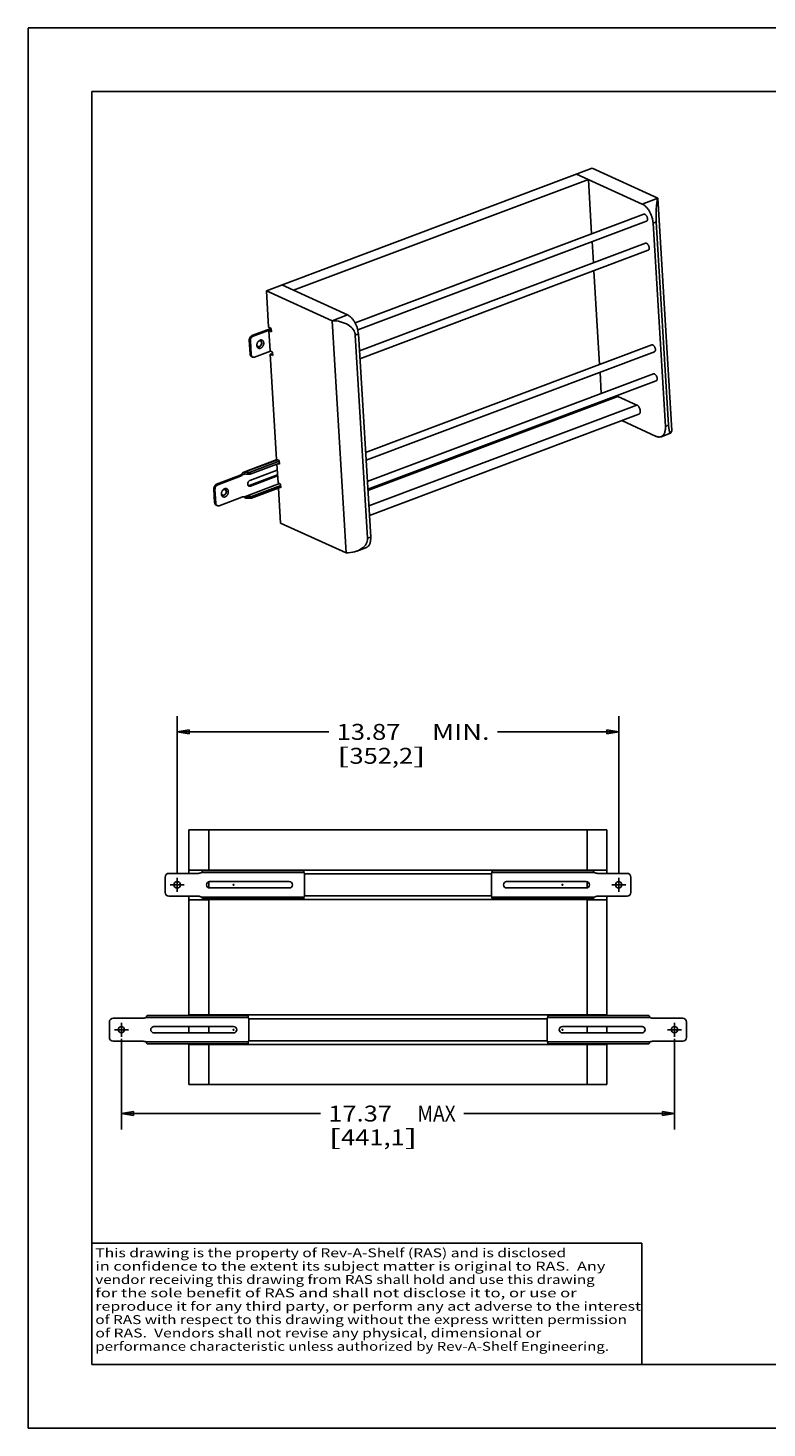
# Model space of a CAD drawing. Units: inches. Extents: x 0 to 17, y 0 to 11.
# Drawn here: x 0 to 5.8, y 0 to 11 of the extents above; entities that cross this region are included whole.
import ezdxf
from ezdxf.enums import TextEntityAlignment as Align

# ---------------------------------------------------------------- set-up
doc = ezdxf.new("R2010")
doc.units = ezdxf.units.IN
doc.header["$LTSCALE"] = 0.935
doc.header["$MEASUREMENT"] = 0
doc.linetypes.add('CENTER', pattern=[0.6, 0.375, -0.075, 0.075, -0.075])
doc.layers.get('0').update_dxf_attribs({"linetype": 'CONTINUOUS'})
doc.layers.add('02___PRT_ALL_AXES', color=7, linetype='CONTINUOUS')
doc.styles.get("Standard").update_dxf_attribs({"font": 'bluprnt.ttf'})
doc.dimstyles.new('DIMSTYLE_2', dxfattribs={"dimtxt": 0.125, "dimasz": 0.09375, "dimexe": 0.125, "dimexo": 0.03125, "dimgap": 0.0625, "dimtad": 0, "dimtih": 1, "dimtoh": 1, "dimlfac": 4, "dimzin": 4, "dimdsep": 46, "dimtxsty": 'Standard', "dimblk": 'CLOSED', "dimblk1": 'CLOSED', "dimblk2": 'CLOSED', "dimcen": 0.09, "dimadec": 3, "dimazin": 1, "dimtfac": 1, "dimtdec": 3, "dimtofl": 0, "dimtmove": 0, "dimatfit": 3, "dimldrblk": 'CLOSED', "dimfxl": 0, "dimtolj": 1, "dimtzin": 4, "dimarcsym": 0})

# ---------------------------------------------------------------- blocks, each defined once
blk = doc.blocks.new('_CLOSED')
at = {"color": 0, "linetype": 'ByBlock'}
for p, q in [((0, 0), (-1, 0.17)), ((-1, 0.17), (-1, -0.17)), ((-1, -0.17), (0, 0)), ((-1, 0), (0, 0))]:
    blk.add_line(p, q, dxfattribs=at)
blk = doc.blocks.new('*D2')
at = {"color": 7, "linetype": 'Continuous'}
for p, q in [((0.733, 3.059), (0.733, 2.346)), ((5.075, 3.058), (5.075, 2.346)), ((0.733, 2.471), (2.295, 2.471)), ((5.075, 2.471), (3.42, 2.471))]:
    blk.add_line(p, q, dxfattribs=at)
at = {"color": 7, "linetype": 'Continuous', "xscale": 0.09375, "yscale": 0.09375, "zscale": 0.09375, "rotation": 180}
blk.add_blockref('_CLOSED', (0.733, 2.471), dxfattribs=at)
at = {"color": 7, "linetype": 'Continuous', "xscale": 0.09375, "yscale": 0.09375, "zscale": 0.09375}
blk.add_blockref('_CLOSED', (5.075, 2.471), dxfattribs=at)
at = {"color": 7, "linetype": 'Continuous'}
for s, p, p2 in [('17.37', (2.357, 2.408), (2.857, 2.408)), ('MAX', (3.057, 2.408), (3.357, 2.408)), ('[', (2.357, 2.221), (2.457, 2.221)), ('441,1', (2.457, 2.221), (2.957, 2.221)), (']', (2.957, 2.221), (3.057, 2.221))]:
    blk.add_text(s, height=0.125, dxfattribs=at).set_placement(p, p2, align=Align.FIT)
blk = doc.blocks.new('*D8')
at = {"color": 7, "linetype": 'Continuous'}
for p, q in [((1.171, 4.354), (1.171, 5.594)), ((4.637, 4.354), (4.637, 5.594)), ((1.171, 5.469), (2.36, 5.469)), ((4.637, 5.469), (3.685, 5.469))]:
    blk.add_line(p, q, dxfattribs=at)
at = {"color": 7, "linetype": 'Continuous', "xscale": 0.09375, "yscale": 0.09375, "zscale": 0.09375, "rotation": 180}
blk.add_blockref('_CLOSED', (1.171, 5.469), dxfattribs=at)
at = {"color": 7, "linetype": 'Continuous', "xscale": 0.09375, "yscale": 0.09375, "zscale": 0.09375}
blk.add_blockref('_CLOSED', (4.637, 5.469), dxfattribs=at)
at = {"color": 7, "linetype": 'Continuous'}
for s, p, p2 in [('13.87', (2.423, 5.407), (2.923, 5.407)), (' MIN.', (3.123, 5.407), (3.623, 5.407)), ('[', (2.423, 5.219), (2.523, 5.219)), ('352,2', (2.523, 5.219), (3.023, 5.219)), (']', (3.023, 5.219), (3.123, 5.219))]:
    blk.add_text(s, height=0.125, dxfattribs=at).set_placement(p, p2, align=Align.FIT)

msp = doc.modelspace()

# ---------------------------------------------------------------- linework, layer by layer
at = {"color": 7, "linetype": 'Continuous'}
for p, q in [((0, 0), (0, 11)), ((0, 11), (17, 11)), ((0.5, 0.5), (0.5, 10.5)), ((0.5, 10.5), (16.5, 10.5)), ((4.4282, 9.8978), (1.8713, 8.9355)), ((4.3985, 9.8099), (2.0852, 8.9393)), ((4.8215, 9.6166), (4.3064, 9.8519)), ((4.4244, 9.3822), (4.3985, 9.8099)), ((4.9432, 9.6624), (4.4282, 9.8978)), ((5.0537, 7.8374), (4.9432, 9.6624)), ((5.0031, 7.87), (4.9064, 9.4668)), ((5.0274, 7.8792), (4.9308, 9.476)), ((4.4382, 9.1541), (4.4281, 9.3213)), ((4.4865, 8.3556), (4.4419, 9.0932)), ((1.8713, 8.9355), (1.8887, 8.6481)), ((2.3864, 8.7002), (1.8713, 8.9355)), ((2.5081, 8.746), (1.9931, 8.9814)), ((2.4968, 6.8752), (2.3864, 8.7002)), ((1.7581, 8.5828), (1.9081, 8.6393)), ((1.8887, 8.6481), (1.909, 8.6388)), ((1.9097, 8.628), (1.8904, 8.6207)), ((1.8904, 8.6207), (1.8999, 8.4633)), ((1.8904, 8.6207), (1.9107, 8.6115)), ((1.9107, 8.6115), (1.909, 8.6388)), ((2.6654, 6.9903), (2.5687, 8.5871)), ((2.6897, 6.9994), (2.5931, 8.5963)), ((1.7363, 8.5467), (1.743, 8.4372)), ((1.7965, 8.5116), (1.797, 8.5078)), ((1.797, 8.5078), (1.7981, 8.5044)), ((1.8094, 8.5387), (1.8063, 8.5362)), ((1.8275, 8.5397), (1.825, 8.5416)), ((1.7539, 8.4187), (1.7632, 8.4144)), ((1.8999, 8.4633), (1.9202, 8.4541)), ((1.9209, 8.4432), (1.9016, 8.436)), ((1.9016, 8.436), (1.9516, 7.6102)), ((1.9016, 8.436), (1.9219, 8.4267)), ((1.9219, 8.4267), (1.9202, 8.4541)), ((4.5003, 8.1275), (4.4902, 8.2948)), ((4.6192, 8.1067), (2.6672, 7.3721)), ((4.5042, 8.0634), (4.504, 8.0667)), ((4.7954, 7.9657), (2.6794, 7.1694)), ((4.6613, 7.9153), (4.9319, 7.7916)), ((4.969, 7.7887), (5.0435, 7.8167)), ((1.9554, 7.6084), (1.6932, 7.5097)), ((1.7427, 7.5094), (1.9722, 7.5958)), ((1.9516, 7.6102), (1.9718, 7.6009)), ((1.9718, 7.6009), (1.9735, 7.5735)), ((1.48, 7.4154), (1.659, 7.4828)), ((1.6799, 7.4965), (1.6892, 7.4922)), ((1.6977, 7.5094), (1.6985, 7.4957)), ((1.7357, 7.4044), (1.9589, 7.4883)), ((1.9537, 7.5748), (1.9627, 7.4254)), ((1.963, 7.5783), (1.9735, 7.5735)), ((1.4583, 7.3793), (1.4649, 7.2698)), ((1.5314, 7.3713), (1.5283, 7.3688)), ((1.5495, 7.3724), (1.547, 7.3742)), ((1.755, 7.3064), (1.9844, 7.3927)), ((1.9627, 7.4254), (1.983, 7.4161)), ((1.9652, 7.3855), (1.9818, 7.1106)), ((1.9798, 7.391), (1.9847, 7.3887)), ((1.983, 7.4161), (1.9847, 7.3887)), ((1.5185, 7.3442), (1.519, 7.3405)), ((1.519, 7.3405), (1.5201, 7.337)), ((1.7099, 7.3063), (1.7091, 7.32)), ((1.4758, 7.2513), (1.4852, 7.247)), ((1.9818, 7.1106), (2.4968, 6.8752)), ((2.5812, 6.8901), (2.6557, 6.9181)), ((1.2633, 4.6986), (1.2633, 4.358)), ((1.2633, 4.6986), (4.5446, 4.6986)), ((1.4196, 4.3792), (1.4196, 4.6986)), ((4.3883, 4.3792), (4.3883, 4.6986)), ((4.5446, 4.358), (4.5446, 4.6986)), ((1.0758, 4.208), (1.0758, 4.328)), ((1.3355, 4.358), (1.1058, 4.358)), ((1.2633, 4.3836), (1.4196, 4.3836)), ((1.3746, 4.3792), (2.1632, 4.3792)), ((4.3883, 4.3842), (1.4196, 4.3842)), ((1.4196, 4.2922), (1.4196, 4.2438)), ((1.4258, 4.293), (2.0508, 4.293)), ((3.6384, 4.3542), (2.1695, 4.3542)), ((2.1708, 4.1942), (2.1708, 4.3417)), ((3.6371, 4.3417), (3.6371, 4.1942)), ((4.4333, 4.3792), (3.6448, 4.3792)), ((3.7571, 4.293), (4.3821, 4.293)), ((4.3883, 4.3836), (4.5446, 4.3836)), ((4.3883, 4.2922), (4.3883, 4.2438)), ((4.7021, 4.358), (4.4724, 4.358)), ((4.7321, 4.328), (4.7321, 4.208)), ((2.0508, 4.243), (1.4258, 4.243)), ((3.6384, 4.1817), (2.1695, 4.1817)), ((4.3821, 4.243), (3.7571, 4.243)), ((1.1058, 4.178), (1.3355, 4.178)), ((1.2633, 3.2405), (1.2633, 4.178)), ((1.2633, 4.1511), (1.4196, 4.1511)), ((2.1632, 4.1567), (1.3746, 4.1567)), ((1.4196, 3.2405), (1.4196, 4.1567)), ((4.3883, 4.1517), (1.4196, 4.1517)), ((4.4333, 4.1567), (3.6448, 4.1567)), ((4.3883, 3.2405), (4.3883, 4.1567)), ((4.3883, 4.1511), (4.5446, 4.1511)), ((4.4724, 4.178), (4.7021, 4.178)), ((4.5446, 3.2405), (4.5446, 4.178)), ((0.898, 3.2192), (0.6683, 3.2192)), ((0.9371, 3.2405), (1.7257, 3.2405)), ((1.2633, 3.2461), (1.4196, 3.2461)), ((4.3883, 3.2455), (1.4196, 3.2455)), ((4.0759, 3.2155), (1.732, 3.2155)), ((1.7333, 3.0555), (1.7333, 3.203)), ((4.0746, 3.203), (4.0746, 3.0555)), ((4.8708, 3.2405), (4.0823, 3.2405)), ((4.3883, 3.2461), (4.5446, 3.2461)), ((5.1396, 3.2192), (4.9099, 3.2192)), ((0.6383, 3.0692), (0.6383, 3.1892)), ((0.9883, 3.1542), (1.6133, 3.1542)), ((1.6133, 3.1042), (0.9883, 3.1042)), ((1.2633, 3.1542), (1.2633, 3.1042)), ((1.4196, 3.1542), (1.4196, 3.1042)), ((4.1946, 3.1542), (4.8196, 3.1542)), ((4.8196, 3.1042), (4.1946, 3.1042)), ((4.3883, 3.1542), (4.3883, 3.1042)), ((4.5446, 3.1542), (4.5446, 3.1042)), ((5.1696, 3.1892), (5.1696, 3.0692)), ((0.6683, 3.0392), (0.898, 3.0392)), ((1.7257, 3.018), (0.9371, 3.018)), ((1.2633, 2.6986), (1.2633, 3.018)), ((1.2633, 3.0136), (1.4196, 3.0136)), ((1.4196, 3.018), (1.4196, 2.6986)), ((4.3883, 3.013), (1.4196, 3.013)), ((4.0759, 3.043), (1.732, 3.043)), ((4.8708, 3.018), (4.0823, 3.018)), ((4.3883, 3.018), (4.3883, 2.6986)), ((4.3883, 3.0136), (4.5446, 3.0136)), ((4.5446, 3.018), (4.5446, 2.6986)), ((4.9099, 3.0392), (5.1396, 3.0392)), ((1.2633, 2.6986), (4.5446, 2.6986)), ((4.8179, 1.4519), (0.5, 1.4519)), ((4.8179, 1.4519), (4.8179, 0.5)), ((16.5, 0.5), (0.5, 0.5)), ((0, 0), (17, 0))]:
    msp.add_line(p, q, dxfattribs=at)
at = {"color": 9, "linetype": 'Continuous'}
for p, q in [((4.8215, 9.6166), (4.9432, 9.6624)), ((4.9064, 9.4668), (4.9308, 9.476)), ((2.3864, 8.7002), (2.5081, 8.746)), ((1.7674, 8.5785), (1.7581, 8.5828)), ((2.5687, 8.5871), (2.5931, 8.5963)), ((1.7457, 8.5424), (1.7363, 8.5467)), ((1.817, 8.4964), (1.815, 8.4973)), ((1.7523, 8.4329), (1.743, 8.4372)), ((4.6308, 8.1058), (2.6675, 7.3669)), ((4.7795, 8.0378), (2.6748, 7.2457)), ((5.0031, 7.87), (5.0274, 7.8792)), ((1.6977, 7.5094), (1.9579, 7.6073)), ((1.6683, 7.4785), (1.659, 7.4828)), ((1.7273, 7.4943), (1.7264, 7.508)), ((1.7436, 7.4957), (1.7427, 7.5094)), ((1.4677, 7.375), (1.4583, 7.3793)), ((1.4894, 7.4112), (1.48, 7.4154)), ((1.7451, 7.4001), (1.7357, 7.4044)), ((1.4743, 7.2655), (1.4649, 7.2698)), ((1.539, 7.329), (1.537, 7.3299)), ((1.7379, 7.3186), (1.7387, 7.3049)), ((1.7542, 7.3201), (1.755, 7.3064)), ((2.6654, 6.9903), (2.6897, 6.9994)), ((1.3627, 4.3642), (2.1666, 4.3642)), ((4.4452, 4.3642), (3.6413, 4.3642)), ((1.3627, 4.1717), (2.1666, 4.1717)), ((4.4452, 4.1717), (3.6413, 4.1717)), ((0.9252, 3.2255), (1.7291, 3.2255)), ((4.8827, 3.2255), (4.0788, 3.2255)), ((0.9252, 3.033), (1.7291, 3.033)), ((4.8827, 3.033), (4.0788, 3.033))]:
    msp.add_line(p, q, dxfattribs=at)
at = {"color": 3, "linetype": 'Continuous'}
for p, q in [((1.7674, 8.5785), (1.9094, 8.632)), ((1.7457, 8.5424), (1.7523, 8.4329)), ((1.9034, 8.4617), (1.7774, 8.4143)), ((1.6892, 7.4922), (1.6985, 7.4957)), ((1.9566, 7.5263), (1.7423, 7.4457)), ((1.7436, 7.4957), (1.973, 7.5821)), ((1.7451, 7.4001), (1.9594, 7.4807)), ((1.4677, 7.375), (1.4743, 7.2655)), ((1.4894, 7.4112), (1.6683, 7.4785)), ((1.6999, 7.3166), (1.9746, 7.42)), ((1.7542, 7.3201), (1.9836, 7.4064)), ((1.6783, 7.3143), (1.4993, 7.2469))]:
    msp.add_line(p, q, dxfattribs=at)
at = {"color": 7, "linetype": 'Continuous'}
for centre in [(1.1708, 4.268), (4.6371, 4.268), (0.7333, 3.1292), (5.0746, 3.1292)]:
    msp.add_circle(centre, 0.0246, dxfattribs=at)
for centre, radius, start, end in [((1.825, 8.5132), 0.0285, 176.28517, 179.1804), ((1.8233, 8.5132), 0.0269, 179.18326, 183.419), ((1.8089, 8.5093), 0.0131, 249.72948, 254.9375), ((1.8109, 8.5084), 0.0131, 240.06063, 245.43252), ((1.809, 8.5096), 0.0134, 254.94258, 260.68029), ((1.8108, 8.5125), 0.0173, 279.55836, 285.71342), ((1.808, 8.516), 0.02, 290.63757, 294.85409), ((1.8105, 8.5138), 0.0186, 285.66252, 290.66209), ((1.8072, 8.5178), 0.0219, 294.83728, 300.65649), ((1.8205, 8.5294), 0.0131, 65.4375, 69.78029), ((1.5425, 7.362), 0.0131, 65.4375, 69.78029), ((1.5469, 7.3458), 0.0285, 176.28517, 179.1804), ((1.5453, 7.3459), 0.0269, 179.18326, 183.419), ((1.5309, 7.3419), 0.0131, 249.72948, 254.9375), ((1.5329, 7.341), 0.0131, 240.06063, 245.43252), ((1.5309, 7.3422), 0.0134, 254.94258, 260.68029), ((1.5328, 7.3451), 0.0173, 279.55836, 285.71342), ((1.53, 7.3486), 0.02, 290.63757, 294.85409), ((1.5324, 7.3464), 0.0186, 285.66252, 290.66209), ((1.5292, 7.3504), 0.0219, 294.83728, 300.65649), ((1.1058, 4.328), 0.03, 90, 180), ((1.3355, 4.4205), 0.0625, 270, 295.84193), ((1.4258, 4.268), 0.025, 90, 270), ((2.0508, 4.268), 0.025, 270, 90), ((2.1083, 4.3417), 0.0625, 0, 21.1002), ((3.6996, 4.3417), 0.0625, 158.8998, 180), ((3.7571, 4.268), 0.025, 90, 270), ((4.3821, 4.268), 0.025, 270, 90), ((4.4724, 4.4205), 0.0625, 244.15807, 270), ((4.7021, 4.328), 0.03, 0, 90), ((1.1058, 4.208), 0.03, 180, 270), ((2.1083, 4.1942), 0.0625, 338.8998, 360), ((3.6996, 4.1942), 0.0625, 180, 201.1002), ((4.7021, 4.208), 0.03, 270, 360), ((1.3355, 4.1155), 0.0625, 64.15807, 90), ((4.4724, 4.1155), 0.0625, 90, 115.84193), ((0.6683, 3.1892), 0.03, 90, 180), ((0.898, 3.2817), 0.0625, 270, 295.84193), ((1.6708, 3.203), 0.0625, 0, 21.1002), ((4.1371, 3.203), 0.0625, 158.8998, 180), ((4.9099, 3.2817), 0.0625, 244.15807, 270), ((5.1396, 3.1892), 0.03, 0, 90), ((0.9883, 3.1292), 0.025, 90, 270), ((1.6133, 3.1292), 0.025, 270, 90), ((4.1946, 3.1292), 0.025, 90, 270), ((4.8196, 3.1292), 0.025, 270, 90), ((0.6683, 3.0692), 0.03, 180, 270), ((0.898, 2.9767), 0.0625, 64.15807, 90), ((1.6708, 3.0555), 0.0625, 338.8998, 360), ((4.1371, 3.0555), 0.0625, 180, 201.1002), ((4.9099, 2.9767), 0.0625, 90, 115.84193), ((5.1396, 3.0692), 0.03, 270, 360)]:
    msp.add_arc(centre, radius, start, end, dxfattribs=at)
at = {"color": 3, "linetype": 'Continuous'}
for centre in [(1.835, 8.514), (1.557, 7.3466)]:
    msp.add_arc(centre, 0.0362, 126.15409, 127.12198, dxfattribs=at)
at = {"color": 7, "linetype": 'Continuous'}
for centre, major_axis, ratio, start_param, end_param in [((4.9501, 9.5483), (0.0046, 0.1351), 0.1482945, 0.5701673, 2.1409636), ((2.3933, 8.5861), (0.1755, -0.006), 0.6489026, 0.0616241, 1.6324205), ((5.0468, 7.9515), (0.0046, 0.1351), 0.1482945, -4.1422217, -2.5714254), ((2.4899, 6.9893), (0.1755, -0.006), 0.6489026, 4.7740131, 6.3448095)]:
    msp.add_ellipse(centre, major_axis=major_axis, ratio=ratio, start_param=start_param, end_param=end_param, dxfattribs=at)
for points, knots in [([(4.9064, 9.4668), (4.9059, 9.4745), (4.904, 9.4902), (4.8982, 9.5135), (4.8899, 9.5363), (4.8792, 9.5579), (4.8686, 9.5744), (4.8593, 9.5863), (4.8521, 9.5942), (4.8446, 9.6013), (4.8371, 9.6074), (4.8294, 9.6126), (4.8241, 9.6154), (4.8215, 9.6166)], [0, 0, 0, 0, 0.1290474, 0.2637064, 0.4005066, 0.5358154, 0.6661127, 0.7284161, 0.7883461, 0.8456231, 0.9000635, 0.951548, 1, 1, 1, 1]), ([(2.5081, 8.746), (2.5108, 8.7448), (2.5161, 8.742), (2.5237, 8.7369), (2.5313, 8.7307), (2.5387, 8.7236), (2.5459, 8.7157), (2.5553, 8.7038), (2.5659, 8.6873), (2.5765, 8.6657), (2.5849, 8.6429), (2.5906, 8.6196), (2.5926, 8.604), (2.5931, 8.5963)], [0, 0, 0, 0, 0.048452, 0.0999365, 0.1543769, 0.2116539, 0.2715839, 0.3338873, 0.4641846, 0.5994934, 0.7362936, 0.8709526, 1, 1, 1, 1]), ([(1.7581, 8.5828), (1.7548, 8.5816), (1.7502, 8.5786), (1.7452, 8.5734), (1.7419, 8.5686), (1.7392, 8.5634), (1.7374, 8.5579), (1.7363, 8.5523), (1.7362, 8.5485), (1.7363, 8.5467)], [0, 0, 0, 0, 0.2317264, 0.3571879, 0.4866879, 0.61803, 0.7488245, 0.876876, 1, 1, 1, 1]), ([(1.7981, 8.5044), (1.7985, 8.5036), (1.7992, 8.5021), (1.8007, 8.5), (1.8024, 8.4983), (1.8037, 8.4974), (1.8044, 8.497)], [0, 0, 0, 0, 0.2628698, 0.5156473, 0.7604414, 1, 1, 1, 1]), ([(1.8054, 8.4964), (1.8061, 8.4962), (1.8074, 8.4957), (1.8094, 8.4953), (1.8115, 8.4952), (1.813, 8.4953), (1.8137, 8.4955)], [0, 0, 0, 0, 0.2433246, 0.4893945, 0.7408677, 1, 1, 1, 1]), ([(1.8068, 8.4963), (1.8075, 8.4962), (1.8088, 8.4961), (1.8116, 8.4963), (1.8137, 8.4968), (1.815, 8.4973)], [0, 0, 0, 0, 0.2394482, 0.4852896, 1, 1, 1, 1]), ([(1.8143, 8.5413), (1.8139, 8.5412), (1.8122, 8.5404), (1.8106, 8.5395), (1.8094, 8.5387)], [0, 0, 0, 0, 0.2421705, 1, 1, 1, 1]), ([(1.825, 8.5416), (1.8242, 8.5419), (1.8225, 8.5424), (1.8198, 8.5425), (1.817, 8.5422), (1.8152, 8.5417), (1.8143, 8.5413)], [0, 0, 0, 0, 0.2381992, 0.4822265, 0.7356112, 1, 1, 1, 1]), ([(1.817, 8.4964), (1.8197, 8.4974), (1.8235, 8.4998), (1.8276, 8.5041), (1.8303, 8.508), (1.8325, 8.5123), (1.8345, 8.5183), (1.8351, 8.523), (1.8349, 8.5261)], [0, 0, 0, 0, 0.2319033, 0.3574606, 0.4870595, 0.6185019, 0.7493963, 1, 1, 1, 1]), ([(1.8184, 8.4989), (1.8201, 8.4999), (1.8233, 8.5024), (1.8273, 8.5071), (1.8304, 8.5127), (1.8324, 8.5188), (1.8331, 8.5249), (1.8327, 8.5298), (1.8316, 8.5334), (1.8306, 8.5358), (1.8292, 8.5379), (1.8281, 8.5392), (1.8275, 8.5397)], [0, 0, 0, 0, 0.1244761, 0.2563334, 0.3921042, 0.5275119, 0.6583646, 0.7813234, 0.8393616, 0.8949985, 0.9484209, 1, 1, 1, 1]), ([(1.8349, 8.5261), (1.8348, 8.5278), (1.8342, 8.531), (1.8327, 8.5348), (1.831, 8.5373), (1.8295, 8.5389), (1.8278, 8.5403), (1.8266, 8.541), (1.8259, 8.5412)], [0, 0, 0, 0, 0.2757621, 0.5317999, 0.6532115, 0.7710056, 0.886188, 1, 1, 1, 1]), ([(1.743, 8.4372), (1.743, 8.4361), (1.7433, 8.434), (1.7441, 8.4301), (1.7456, 8.4265), (1.7477, 8.4234), (1.7495, 8.4215), (1.7516, 8.4199), (1.7531, 8.419), (1.7539, 8.4187)], [0, 0, 0, 0, 0.1403229, 0.2760606, 0.5319927, 0.6533538, 0.7710988, 0.8862339, 1, 1, 1, 1]), ([(4.969, 7.7887), (4.9705, 7.7892), (4.9733, 7.7905), (4.9787, 7.7937), (4.9849, 7.7991), (4.9912, 7.8074), (4.9962, 7.8173), (5, 7.8288), (5.0024, 7.8416), (5.0035, 7.8555), (5.0034, 7.8651), (5.0031, 7.87)], [0, 0, 0, 0, 0.0489991, 0.0984807, 0.2005355, 0.3094632, 0.4274135, 0.5555178, 0.6940281, 0.8425806, 1, 1, 1, 1]), ([(4.9319, 7.7916), (4.9351, 7.7902), (4.9414, 7.7878), (4.9511, 7.786), (4.9604, 7.7862), (4.9663, 7.7876), (4.969, 7.7887)], [0, 0, 0, 0, 0.2743356, 0.5290049, 0.7685554, 1, 1, 1, 1]), ([(1.659, 7.4828), (1.6628, 7.4842), (1.6703, 7.4881), (1.6768, 7.4935), (1.6799, 7.4965)], [0, 0, 0, 0, 0.4836371, 1, 1, 1, 1]), ([(1.6799, 7.4965), (1.6804, 7.4978), (1.6816, 7.5003), (1.6839, 7.5038), (1.6864, 7.5064), (1.6888, 7.5079), (1.69, 7.5085), (1.6907, 7.5088)], [0, 0, 0, 0, 0.2483414, 0.5005068, 0.7508894, 0.875403, 1, 1, 1, 1]), ([(1.6907, 7.5088), (1.6912, 7.509), (1.6923, 7.5093), (1.694, 7.5096), (1.6958, 7.5096), (1.697, 7.5095), (1.6977, 7.5094)], [0, 0, 0, 0, 0.2412512, 0.4869287, 0.7390743, 1, 1, 1, 1]), ([(1.6977, 7.5094), (1.7026, 7.5096), (1.7099, 7.5096), (1.7195, 7.5089), (1.7242, 7.5083), (1.7264, 7.508)], [0, 0, 0, 0, 0.5133689, 0.7615186, 1, 1, 1, 1]), ([(1.7427, 7.5094), (1.7421, 7.5092), (1.7409, 7.5088), (1.7383, 7.5081), (1.7348, 7.5076), (1.7306, 7.5075), (1.7278, 7.5077), (1.7264, 7.508)], [0, 0, 0, 0, 0.1135501, 0.2346936, 0.491201, 0.7522934, 1, 1, 1, 1]), ([(1.48, 7.4154), (1.4768, 7.4142), (1.4722, 7.4113), (1.4672, 7.406), (1.4639, 7.4013), (1.4612, 7.396), (1.4593, 7.3905), (1.4583, 7.3849), (1.4582, 7.3811), (1.4583, 7.3793)], [0, 0, 0, 0, 0.2317264, 0.3571879, 0.4866879, 0.61803, 0.7488245, 0.876876, 1, 1, 1, 1]), ([(1.5363, 7.3739), (1.5359, 7.3738), (1.5342, 7.3731), (1.5325, 7.3721), (1.5314, 7.3713)], [0, 0, 0, 0, 0.2421705, 1, 1, 1, 1]), ([(1.547, 7.3742), (1.5462, 7.3745), (1.5445, 7.375), (1.5418, 7.3751), (1.539, 7.3748), (1.5372, 7.3743), (1.5363, 7.3739)], [0, 0, 0, 0, 0.2381992, 0.4822265, 0.7356112, 1, 1, 1, 1]), ([(1.5403, 7.3315), (1.542, 7.3325), (1.5452, 7.335), (1.5492, 7.3398), (1.5523, 7.3453), (1.5543, 7.3514), (1.5551, 7.3575), (1.5547, 7.3624), (1.5536, 7.366), (1.5525, 7.3684), (1.5512, 7.3706), (1.5501, 7.3718), (1.5495, 7.3724)], [0, 0, 0, 0, 0.1244761, 0.2563334, 0.3921042, 0.5275119, 0.6583646, 0.7813234, 0.8393616, 0.8949985, 0.9484209, 1, 1, 1, 1]), ([(1.5568, 7.3587), (1.5567, 7.3604), (1.5562, 7.3637), (1.5547, 7.3674), (1.5529, 7.3699), (1.5515, 7.3716), (1.5498, 7.3729), (1.5485, 7.3736), (1.5479, 7.3739)], [0, 0, 0, 0, 0.2757621, 0.5317999, 0.6532115, 0.7710056, 0.886188, 1, 1, 1, 1]), ([(1.7291, 7.4032), (1.7302, 7.4032), (1.7325, 7.4033), (1.7347, 7.4039), (1.7357, 7.4044)], [0, 0, 0, 0, 0.487473, 1, 1, 1, 1]), ([(1.4649, 7.2698), (1.465, 7.2687), (1.4652, 7.2667), (1.4661, 7.2628), (1.4676, 7.2591), (1.4697, 7.2561), (1.4715, 7.2541), (1.4736, 7.2525), (1.4751, 7.2516), (1.4759, 7.2513)], [0, 0, 0, 0, 0.1403229, 0.2760606, 0.5319927, 0.6533538, 0.7710988, 0.8862339, 1, 1, 1, 1]), ([(1.5201, 7.337), (1.5204, 7.3362), (1.5212, 7.3347), (1.5226, 7.3327), (1.5243, 7.3309), (1.5257, 7.33), (1.5263, 7.3296)], [0, 0, 0, 0, 0.2628698, 0.5156473, 0.7604414, 1, 1, 1, 1]), ([(1.5274, 7.3291), (1.528, 7.3288), (1.5293, 7.3283), (1.5314, 7.3279), (1.5335, 7.3278), (1.5349, 7.328), (1.5357, 7.3281)], [0, 0, 0, 0, 0.2433246, 0.4893945, 0.7408677, 1, 1, 1, 1]), ([(1.5288, 7.329), (1.5294, 7.3289), (1.5308, 7.3287), (1.5336, 7.3289), (1.5357, 7.3294), (1.537, 7.3299)], [0, 0, 0, 0, 0.2394482, 0.4852896, 1, 1, 1, 1]), ([(1.539, 7.329), (1.5417, 7.33), (1.5455, 7.3324), (1.5496, 7.3368), (1.5523, 7.3406), (1.5545, 7.3449), (1.5565, 7.3509), (1.557, 7.3556), (1.5568, 7.3587)], [0, 0, 0, 0, 0.2319033, 0.3574606, 0.4870595, 0.6185019, 0.7493963, 1, 1, 1, 1]), ([(1.7099, 7.3063), (1.7083, 7.3066), (1.705, 7.3078), (1.7006, 7.3105), (1.6968, 7.3137), (1.6946, 7.316), (1.6936, 7.3171)], [0, 0, 0, 0, 0.2557376, 0.5169813, 0.769781, 1, 1, 1, 1]), ([(1.7387, 7.3049), (1.7365, 7.3053), (1.7318, 7.3059), (1.7222, 7.3066), (1.7149, 7.3066), (1.7099, 7.3063)], [0, 0, 0, 0, 0.2384814, 0.4866311, 1, 1, 1, 1]), ([(1.7387, 7.3049), (1.7401, 7.3047), (1.7429, 7.3045), (1.7471, 7.3046), (1.7506, 7.3051), (1.7532, 7.3058), (1.7544, 7.3062), (1.755, 7.3064)], [0, 0, 0, 0, 0.2477066, 0.508799, 0.7653064, 0.8864499, 1, 1, 1, 1]), ([(2.6897, 6.9994), (2.69, 6.9945), (2.6902, 6.9849), (2.6891, 6.971), (2.6866, 6.9582), (2.6829, 6.9468), (2.6778, 6.9368), (2.6716, 6.9285), (2.6654, 6.9231), (2.66, 6.9199), (2.6572, 6.9187), (2.6557, 6.9181)], [0, 0, 0, 0, 0.1574194, 0.3059719, 0.4444822, 0.5725865, 0.6905368, 0.7994645, 0.9015193, 0.9510009, 1, 1, 1, 1]), ([(1.3746, 4.3792), (1.3744, 4.3792), (1.3739, 4.3792), (1.3732, 4.3789), (1.3725, 4.3784), (1.3718, 4.3778), (1.371, 4.377), (1.3703, 4.3761), (1.3696, 4.3751), (1.3686, 4.3737), (1.3673, 4.3717), (1.3658, 4.3692), (1.3643, 4.3667), (1.3633, 4.3651), (1.3627, 4.3642)], [0, 0, 0, 0, 0.0356266, 0.0741623, 0.1171461, 0.1652793, 0.2186985, 0.277121, 0.3400347, 0.4068032, 0.5491507, 0.6987597, 0.8503976, 1, 1, 1, 1]), ([(2.1632, 4.3792), (2.1633, 4.3792), (2.1634, 4.3792), (2.1637, 4.379), (2.1639, 4.3786), (2.1642, 4.3781), (2.1644, 4.3775), (2.1646, 4.3768), (2.1648, 4.3759), (2.1651, 4.3746), (2.1655, 4.3726), (2.1659, 4.37), (2.1663, 4.3672), (2.1665, 4.3652), (2.1666, 4.3642)], [0, 0, 0, 0, 0.0163024, 0.0365471, 0.0630647, 0.0968769, 0.1383866, 0.1875328, 0.2440768, 0.3077183, 0.4545108, 0.6229348, 0.8071291, 1, 1, 1, 1]), ([(3.6413, 4.3642), (3.6414, 4.3652), (3.6416, 4.3672), (3.642, 4.37), (3.6424, 4.3726), (3.6428, 4.3746), (3.6431, 4.3759), (3.6433, 4.3768), (3.6435, 4.3775), (3.6438, 4.3781), (3.644, 4.3786), (3.6442, 4.379), (3.6445, 4.3792), (3.6447, 4.3792), (3.6448, 4.3792)], [0, 0, 0, 0, 0.1928709, 0.3770652, 0.5454892, 0.6922817, 0.7559232, 0.8124672, 0.8616134, 0.9031231, 0.9369353, 0.9634529, 0.9836976, 1, 1, 1, 1]), ([(4.4452, 4.3642), (4.4447, 4.3651), (4.4436, 4.3667), (4.4421, 4.3692), (4.4406, 4.3717), (4.4393, 4.3737), (4.4383, 4.3751), (4.4376, 4.3761), (4.4369, 4.377), (4.4362, 4.3778), (4.4355, 4.3784), (4.4348, 4.3789), (4.434, 4.3792), (4.4336, 4.3792), (4.4333, 4.3792)], [0, 0, 0, 0, 0.1496024, 0.3012403, 0.4508493, 0.5931968, 0.6599653, 0.722879, 0.7813015, 0.8347207, 0.8828539, 0.9258377, 0.9643734, 1, 1, 1, 1]), ([(1.3627, 4.1717), (1.3633, 4.1709), (1.3643, 4.1693), (1.3658, 4.1668), (1.3673, 4.1643), (1.3686, 4.1623), (1.3696, 4.1608), (1.3703, 4.1599), (1.371, 4.159), (1.3718, 4.1582), (1.3725, 4.1576), (1.3732, 4.1571), (1.3739, 4.1568), (1.3744, 4.1567), (1.3746, 4.1567)], [0, 0, 0, 0, 0.1496024, 0.3012403, 0.4508493, 0.5931968, 0.6599653, 0.722879, 0.7813015, 0.8347207, 0.8828539, 0.9258377, 0.9643734, 1, 1, 1, 1]), ([(2.1666, 4.1717), (2.1665, 4.1707), (2.1663, 4.1688), (2.1659, 4.166), (2.1655, 4.1634), (2.1651, 4.1614), (2.1648, 4.1601), (2.1646, 4.1592), (2.1644, 4.1585), (2.1642, 4.1579), (2.1639, 4.1574), (2.1637, 4.157), (2.1634, 4.1568), (2.1633, 4.1567), (2.1632, 4.1567)], [0, 0, 0, 0, 0.1928709, 0.3770652, 0.5454892, 0.6922817, 0.7559232, 0.8124672, 0.8616134, 0.9031231, 0.9369353, 0.9634529, 0.9836976, 1, 1, 1, 1]), ([(3.6448, 4.1567), (3.6447, 4.1567), (3.6445, 4.1568), (3.6442, 4.157), (3.644, 4.1574), (3.6438, 4.1579), (3.6435, 4.1585), (3.6433, 4.1592), (3.6431, 4.1601), (3.6428, 4.1614), (3.6424, 4.1634), (3.642, 4.166), (3.6416, 4.1688), (3.6414, 4.1707), (3.6413, 4.1717)], [0, 0, 0, 0, 0.0163024, 0.0365471, 0.0630647, 0.0968769, 0.1383866, 0.1875328, 0.2440768, 0.3077183, 0.4545108, 0.6229348, 0.8071291, 1, 1, 1, 1]), ([(4.4333, 4.1567), (4.4336, 4.1567), (4.434, 4.1568), (4.4348, 4.1571), (4.4355, 4.1576), (4.4362, 4.1582), (4.4369, 4.159), (4.4376, 4.1599), (4.4383, 4.1608), (4.4393, 4.1623), (4.4406, 4.1643), (4.4421, 4.1668), (4.4436, 4.1693), (4.4447, 4.1709), (4.4452, 4.1717)], [0, 0, 0, 0, 0.0356266, 0.0741623, 0.1171461, 0.1652793, 0.2186985, 0.277121, 0.3400347, 0.4068032, 0.5491507, 0.6987597, 0.8503976, 1, 1, 1, 1]), ([(0.9371, 3.2405), (0.9369, 3.2405), (0.9364, 3.2404), (0.9357, 3.2401), (0.935, 3.2396), (0.9343, 3.239), (0.9335, 3.2383), (0.9328, 3.2374), (0.9321, 3.2364), (0.9311, 3.2349), (0.9298, 3.233), (0.9283, 3.2305), (0.9268, 3.228), (0.9258, 3.2263), (0.9252, 3.2255)], [0, 0, 0, 0, 0.0356266, 0.0741623, 0.1171461, 0.1652793, 0.2186985, 0.277121, 0.3400347, 0.4068032, 0.5491507, 0.6987597, 0.8503976, 1, 1, 1, 1]), ([(1.7257, 3.2405), (1.7258, 3.2405), (1.7259, 3.2404), (1.7262, 3.2402), (1.7264, 3.2399), (1.7267, 3.2394), (1.7269, 3.2388), (1.7271, 3.238), (1.7273, 3.2372), (1.7276, 3.2358), (1.728, 3.2339), (1.7284, 3.2313), (1.7288, 3.2285), (1.729, 3.2265), (1.7291, 3.2255)], [0, 0, 0, 0, 0.0163024, 0.0365471, 0.0630647, 0.0968769, 0.1383866, 0.1875328, 0.2440768, 0.3077183, 0.4545108, 0.6229348, 0.8071291, 1, 1, 1, 1]), ([(4.0788, 3.2255), (4.0789, 3.2265), (4.0791, 3.2285), (4.0795, 3.2313), (4.0799, 3.2339), (4.0803, 3.2358), (4.0806, 3.2372), (4.0808, 3.238), (4.081, 3.2388), (4.0813, 3.2394), (4.0815, 3.2399), (4.0817, 3.2402), (4.082, 3.2404), (4.0822, 3.2405), (4.0823, 3.2405)], [0, 0, 0, 0, 0.1928709, 0.3770652, 0.5454892, 0.6922817, 0.7559232, 0.8124672, 0.8616134, 0.9031231, 0.9369353, 0.9634529, 0.9836976, 1, 1, 1, 1]), ([(4.8827, 3.2255), (4.8822, 3.2263), (4.8811, 3.228), (4.8796, 3.2305), (4.8781, 3.233), (4.8768, 3.2349), (4.8758, 3.2364), (4.8751, 3.2374), (4.8744, 3.2383), (4.8737, 3.239), (4.873, 3.2396), (4.8723, 3.2401), (4.8715, 3.2404), (4.8711, 3.2405), (4.8708, 3.2405)], [0, 0, 0, 0, 0.1496024, 0.3012403, 0.4508493, 0.5931968, 0.6599653, 0.722879, 0.7813015, 0.8347207, 0.8828539, 0.9258377, 0.9643734, 1, 1, 1, 1]), ([(0.9252, 3.033), (0.9258, 3.0322), (0.9268, 3.0305), (0.9283, 3.028), (0.9298, 3.0255), (0.9311, 3.0236), (0.9321, 3.0221), (0.9328, 3.0211), (0.9335, 3.0202), (0.9343, 3.0195), (0.935, 3.0188), (0.9357, 3.0184), (0.9364, 3.0181), (0.9369, 3.018), (0.9371, 3.018)], [0, 0, 0, 0, 0.1496024, 0.3012403, 0.4508493, 0.5931968, 0.6599653, 0.722879, 0.7813015, 0.8347207, 0.8828539, 0.9258377, 0.9643734, 1, 1, 1, 1]), ([(1.7291, 3.033), (1.729, 3.032), (1.7288, 3.03), (1.7284, 3.0272), (1.728, 3.0246), (1.7276, 3.0227), (1.7273, 3.0213), (1.7271, 3.0205), (1.7269, 3.0197), (1.7267, 3.0191), (1.7264, 3.0186), (1.7262, 3.0183), (1.7259, 3.0181), (1.7258, 3.018), (1.7257, 3.018)], [0, 0, 0, 0, 0.1928709, 0.3770652, 0.5454892, 0.6922817, 0.7559232, 0.8124672, 0.8616134, 0.9031231, 0.9369353, 0.9634529, 0.9836976, 1, 1, 1, 1]), ([(4.0823, 3.018), (4.0822, 3.018), (4.082, 3.0181), (4.0817, 3.0183), (4.0815, 3.0186), (4.0813, 3.0191), (4.081, 3.0197), (4.0808, 3.0205), (4.0806, 3.0213), (4.0803, 3.0227), (4.0799, 3.0246), (4.0795, 3.0272), (4.0791, 3.03), (4.0789, 3.032), (4.0788, 3.033)], [0, 0, 0, 0, 0.0163024, 0.0365471, 0.0630647, 0.0968769, 0.1383866, 0.1875328, 0.2440768, 0.3077183, 0.4545108, 0.6229348, 0.8071291, 1, 1, 1, 1]), ([(4.8708, 3.018), (4.8711, 3.018), (4.8715, 3.0181), (4.8723, 3.0184), (4.873, 3.0188), (4.8737, 3.0195), (4.8744, 3.0202), (4.8751, 3.0211), (4.8758, 3.0221), (4.8768, 3.0236), (4.8781, 3.0255), (4.8796, 3.028), (4.8811, 3.0305), (4.8822, 3.0322), (4.8827, 3.033)], [0, 0, 0, 0, 0.0356266, 0.0741623, 0.1171461, 0.1652793, 0.2186985, 0.277121, 0.3400347, 0.4068032, 0.5491507, 0.6987597, 0.8503976, 1, 1, 1, 1])]:
    msp.add_open_spline(points, degree=3, knots=knots, dxfattribs=at)
at = {"color": 3, "linetype": 'Continuous'}
for points, knots in [([(1.7674, 8.5785), (1.7642, 8.5773), (1.7596, 8.5744), (1.7546, 8.5691), (1.7512, 8.5644), (1.7486, 8.5591), (1.7467, 8.5536), (1.7457, 8.548), (1.7456, 8.5442), (1.7457, 8.5424)], [0, 0, 0, 0, 0.2317264, 0.3571879, 0.4866879, 0.61803, 0.7488245, 0.876876, 1, 1, 1, 1]), ([(1.7959, 8.5053), (1.7958, 8.5059), (1.7957, 8.5084), (1.7959, 8.5109), (1.7962, 8.5128)], [0, 0, 0, 0, 0.2446972, 1, 1, 1, 1]), ([(1.8502, 8.5257), (1.8505, 8.5214), (1.8497, 8.5147), (1.8469, 8.5062), (1.8438, 8.5002), (1.8399, 8.4947), (1.8354, 8.4899), (1.8304, 8.4862), (1.8252, 8.4835), (1.8198, 8.4821), (1.8145, 8.4819), (1.8095, 8.4831), (1.805, 8.4856), (1.8013, 8.4892), (1.7984, 8.4939), (1.7966, 8.4993), (1.796, 8.5032), (1.7959, 8.5053)], [0, 0, 0, 0, 0.1370837, 0.2086913, 0.2805931, 0.3514849, 0.4201812, 0.4857296, 0.5475555, 0.6055978, 0.6604157, 0.7131984, 0.7655943, 0.8193482, 0.8758709, 0.9360403, 1, 1, 1, 1]), ([(1.7962, 8.5128), (1.7964, 8.5151), (1.7974, 8.5196), (1.7998, 8.5261), (1.8032, 8.5322), (1.8059, 8.5358), (1.8074, 8.5375)], [0, 0, 0, 0, 0.2476858, 0.4999982, 0.7523351, 1, 1, 1, 1]), ([(1.8074, 8.5375), (1.8079, 8.538), (1.8097, 8.5399), (1.8116, 8.5417), (1.8131, 8.5428)], [0, 0, 0, 0, 0.2551074, 1, 1, 1, 1]), ([(1.8136, 8.5432), (1.8155, 8.5446), (1.8195, 8.5469), (1.8249, 8.5486), (1.8291, 8.549), (1.8322, 8.5488), (1.8351, 8.5482), (1.8379, 8.5471), (1.8404, 8.5456), (1.8428, 8.5438), (1.8448, 8.5415), (1.8472, 8.5379), (1.8489, 8.5338), (1.8499, 8.5293), (1.8501, 8.5269), (1.8502, 8.5257)], [0, 0, 0, 0, 0.1371474, 0.2645243, 0.3250352, 0.38381, 0.4413699, 0.4983315, 0.5553676, 0.6131413, 0.6722566, 0.7331918, 0.8616094, 0.9296611, 1, 1, 1, 1]), ([(1.7523, 8.4329), (1.7524, 8.4318), (1.7526, 8.4298), (1.7535, 8.4259), (1.755, 8.4222), (1.7571, 8.4192), (1.7589, 8.4172), (1.761, 8.4156), (1.7625, 8.4147), (1.7632, 8.4144)], [0, 0, 0, 0, 0.1403229, 0.2760606, 0.5319927, 0.6533538, 0.7710988, 0.8862339, 1, 1, 1, 1]), ([(1.7632, 8.4144), (1.7643, 8.4139), (1.7665, 8.4132), (1.7701, 8.4128), (1.7737, 8.4132), (1.7762, 8.4138), (1.7774, 8.4143)], [0, 0, 0, 0, 0.2383285, 0.481778, 0.7348783, 1, 1, 1, 1]), ([(1.6683, 7.4785), (1.6721, 7.4799), (1.6796, 7.4838), (1.6861, 7.4892), (1.6892, 7.4922)], [0, 0, 0, 0, 0.4836371, 1, 1, 1, 1]), ([(1.6985, 7.4957), (1.7034, 7.4959), (1.7108, 7.496), (1.7204, 7.4952), (1.725, 7.4946), (1.7273, 7.4943)], [0, 0, 0, 0, 0.5133689, 0.7615186, 1, 1, 1, 1]), ([(1.7436, 7.4957), (1.743, 7.4955), (1.7417, 7.4951), (1.7391, 7.4945), (1.7356, 7.4939), (1.7314, 7.4938), (1.7286, 7.4941), (1.7273, 7.4943)], [0, 0, 0, 0, 0.1135501, 0.2346936, 0.491201, 0.7522934, 1, 1, 1, 1]), ([(1.4894, 7.4112), (1.4862, 7.41), (1.4816, 7.407), (1.4765, 7.4017), (1.4732, 7.397), (1.4706, 7.3917), (1.4687, 7.3862), (1.4677, 7.3806), (1.4676, 7.3768), (1.4677, 7.375)], [0, 0, 0, 0, 0.2317264, 0.3571879, 0.4866879, 0.61803, 0.7488245, 0.876876, 1, 1, 1, 1]), ([(1.5181, 7.3455), (1.5184, 7.3477), (1.5194, 7.3522), (1.5218, 7.3587), (1.5251, 7.3648), (1.5279, 7.3685), (1.5294, 7.3702)], [0, 0, 0, 0, 0.2476858, 0.4999982, 0.7523351, 1, 1, 1, 1]), ([(1.5294, 7.3702), (1.5299, 7.3707), (1.5316, 7.3726), (1.5336, 7.3743), (1.5351, 7.3755)], [0, 0, 0, 0, 0.2551074, 1, 1, 1, 1]), ([(1.5356, 7.3758), (1.5375, 7.3772), (1.5415, 7.3795), (1.5469, 7.3812), (1.5511, 7.3816), (1.5541, 7.3814), (1.5571, 7.3808), (1.5598, 7.3798), (1.5624, 7.3783), (1.5647, 7.3764), (1.5668, 7.3741), (1.5692, 7.3705), (1.5709, 7.3664), (1.5719, 7.3619), (1.5721, 7.3595), (1.5722, 7.3583)], [0, 0, 0, 0, 0.1371474, 0.2645243, 0.3250352, 0.38381, 0.4413699, 0.4983315, 0.5553676, 0.6131413, 0.6722566, 0.7331918, 0.8616094, 0.9296611, 1, 1, 1, 1]), ([(1.7423, 7.4457), (1.7402, 7.4449), (1.7371, 7.4431), (1.7336, 7.4399), (1.7302, 7.4361), (1.7269, 7.4305), (1.7249, 7.4243), (1.7242, 7.4193), (1.7241, 7.4145), (1.725, 7.41), (1.7269, 7.406), (1.7286, 7.4035), (1.7308, 7.4015), (1.7325, 7.4005), (1.7333, 7.4001)], [0, 0, 0, 0, 0.1219781, 0.187266, 0.2547323, 0.3933151, 0.5318493, 0.5992686, 0.6644922, 0.786293, 0.8429527, 0.896985, 0.9490304, 1, 1, 1, 1]), ([(1.7333, 7.4001), (1.7342, 7.3997), (1.7361, 7.3991), (1.739, 7.3988), (1.7421, 7.3991), (1.7441, 7.3997), (1.7451, 7.4001)], [0, 0, 0, 0, 0.2383298, 0.4817789, 0.7348788, 1, 1, 1, 1]), ([(1.4743, 7.2655), (1.4744, 7.2644), (1.4746, 7.2624), (1.4755, 7.2585), (1.477, 7.2549), (1.4791, 7.2518), (1.4809, 7.2498), (1.4829, 7.2482), (1.4844, 7.2474), (1.4852, 7.247)], [0, 0, 0, 0, 0.1403229, 0.2760606, 0.5319927, 0.6533538, 0.7710988, 0.8862339, 1, 1, 1, 1]), ([(1.5722, 7.3583), (1.5725, 7.354), (1.5717, 7.3473), (1.5688, 7.3389), (1.5658, 7.3328), (1.5619, 7.3273), (1.5574, 7.3226), (1.5524, 7.3188), (1.5471, 7.3161), (1.5417, 7.3147), (1.5364, 7.3146), (1.5315, 7.3157), (1.527, 7.3182), (1.5233, 7.3219), (1.5204, 7.3265), (1.5185, 7.3319), (1.518, 7.3359), (1.5178, 7.3379)], [0, 0, 0, 0, 0.1370837, 0.2086913, 0.2805931, 0.3514849, 0.4201812, 0.4857296, 0.5475555, 0.6055978, 0.6604157, 0.7131984, 0.7655943, 0.8193482, 0.8758709, 0.9360403, 1, 1, 1, 1]), ([(1.5178, 7.3379), (1.5178, 7.3385), (1.5177, 7.341), (1.5179, 7.3436), (1.5181, 7.3455)], [0, 0, 0, 0, 0.2446972, 1, 1, 1, 1]), ([(1.6999, 7.3166), (1.6981, 7.3169), (1.6946, 7.3172), (1.6892, 7.317), (1.6837, 7.3161), (1.6801, 7.3149), (1.6783, 7.3143)], [0, 0, 0, 0, 0.2390385, 0.4843624, 0.7376462, 1, 1, 1, 1]), ([(1.7379, 7.3186), (1.7356, 7.319), (1.731, 7.3196), (1.7214, 7.3203), (1.714, 7.3203), (1.7091, 7.32)], [0, 0, 0, 0, 0.2384814, 0.4866311, 1, 1, 1, 1]), ([(1.7379, 7.3186), (1.7392, 7.3184), (1.742, 7.3182), (1.7463, 7.3183), (1.7497, 7.3188), (1.7524, 7.3195), (1.7536, 7.3199), (1.7542, 7.3201)], [0, 0, 0, 0, 0.2477066, 0.508799, 0.7653064, 0.8864499, 1, 1, 1, 1]), ([(1.4852, 7.247), (1.4863, 7.2465), (1.4885, 7.2458), (1.492, 7.2454), (1.4957, 7.2458), (1.4981, 7.2465), (1.4993, 7.2469)], [0, 0, 0, 0, 0.2383285, 0.481778, 0.7348783, 1, 1, 1, 1])]:
    msp.add_open_spline(points, degree=3, knots=knots, dxfattribs=at)
at = {"layer": '02___PRT_ALL_AXES', "color": 7, "linetype": 'Continuous'}
for p, q in [((4.8342, 9.5364), (2.5675, 8.6834)), ((4.8547, 9.4819), (2.5882, 8.6289)), ((4.848, 9.3083), (2.6012, 8.4627)), ((4.8685, 9.2538), (2.6049, 8.4019)), ((4.8963, 8.5099), (2.6495, 7.6643)), ((4.9168, 8.4553), (2.6532, 7.6035)), ((4.9101, 8.2817), (2.6633, 7.4362)), ((4.9306, 8.2272), (2.667, 7.3753)), ((4.7795, 8.0378), (4.6308, 8.1058))]:
    msp.add_line(p, q, dxfattribs=at)
at = {"layer": '02___PRT_ALL_AXES', "color": 7, "linetype": 'CENTER'}
for p, q in [((1.1708, 4.268), (1.1708, 4.3226)), ((4.6371, 4.268), (4.6371, 4.3226)), ((1.1708, 4.268), (1.1162, 4.268)), ((1.1708, 4.268), (1.1708, 4.2134)), ((1.1708, 4.268), (1.2255, 4.268)), ((4.6371, 4.268), (4.5825, 4.268)), ((4.6371, 4.268), (4.6917, 4.268)), ((4.6371, 4.268), (4.6371, 4.2134)), ((0.7333, 3.1292), (0.6787, 3.1292)), ((0.7333, 3.1292), (0.7333, 3.1839)), ((0.7333, 3.1292), (0.7333, 3.0746)), ((0.7333, 3.1292), (0.788, 3.1292)), ((5.0746, 3.1292), (5.02, 3.1292)), ((5.0746, 3.1292), (5.0746, 3.1839)), ((5.0746, 3.1292), (5.1292, 3.1292)), ((5.0746, 3.1292), (5.0746, 3.0746))]:
    msp.add_line(p, q, dxfattribs=at)
at = {"layer": '02___PRT_ALL_AXES', "color": 7, "linetype": 'Continuous'}
for centre in [(1.6133, 4.268), (4.1946, 4.268), (1.6133, 3.1292), (4.1946, 3.1292)]:
    msp.add_circle(centre, 0.00387, dxfattribs=at)
for points, knots in [([(4.8626, 9.5008), (4.8625, 9.5032), (4.8617, 9.5081), (4.8596, 9.5152), (4.8565, 9.5219), (4.8526, 9.5278), (4.8487, 9.5318), (4.8455, 9.5343), (4.8431, 9.5356), (4.8408, 9.5366), (4.8385, 9.537), (4.8362, 9.537), (4.8348, 9.5366), (4.8342, 9.5364)], [0, 0, 0, 0, 0.1419113, 0.2904263, 0.4385502, 0.5796313, 0.7078424, 0.7659551, 0.8197569, 0.8693613, 0.9152823, 0.9584001, 1, 1, 1, 1]), ([(4.8547, 9.4819), (4.8554, 9.4821), (4.8567, 9.4828), (4.8584, 9.4843), (4.8599, 9.4862), (4.8615, 9.4895), (4.8624, 9.4933), (4.8627, 9.4974), (4.8627, 9.4997), (4.8626, 9.5008)], [0, 0, 0, 0, 0.098375, 0.2005262, 0.3095253, 0.4275226, 0.6939064, 0.8427014, 1, 1, 1, 1]), ([(4.8764, 9.2727), (4.8763, 9.2751), (4.8756, 9.28), (4.8734, 9.2871), (4.8703, 9.2938), (4.8664, 9.2997), (4.8625, 9.3037), (4.8593, 9.3062), (4.8569, 9.3075), (4.8546, 9.3084), (4.8523, 9.3089), (4.85, 9.3089), (4.8486, 9.3085), (4.848, 9.3083)], [0, 0, 0, 0, 0.1419113, 0.2904263, 0.4385502, 0.5796313, 0.7078424, 0.7659551, 0.8197569, 0.8693613, 0.9152823, 0.9584001, 1, 1, 1, 1]), ([(4.8685, 9.2538), (4.8692, 9.254), (4.8705, 9.2547), (4.8722, 9.2562), (4.8737, 9.2581), (4.8753, 9.2613), (4.8762, 9.2652), (4.8765, 9.2693), (4.8765, 9.2716), (4.8764, 9.2727)], [0, 0, 0, 0, 0.098375, 0.2005262, 0.3095253, 0.4275226, 0.6939064, 0.8427014, 1, 1, 1, 1]), ([(4.9247, 8.4743), (4.9246, 8.4767), (4.9239, 8.4815), (4.9217, 8.4886), (4.9186, 8.4954), (4.9147, 8.5013), (4.9109, 8.5053), (4.9076, 8.5078), (4.9053, 8.5091), (4.9029, 8.51), (4.9006, 8.5105), (4.8984, 8.5104), (4.897, 8.5101), (4.8963, 8.5099)], [0, 0, 0, 0, 0.1419113, 0.2904263, 0.4385502, 0.5796313, 0.7078424, 0.7659551, 0.8197569, 0.8693613, 0.9152823, 0.9584001, 1, 1, 1, 1]), ([(4.9168, 8.4553), (4.9175, 8.4556), (4.9188, 8.4563), (4.9205, 8.4578), (4.922, 8.4597), (4.9236, 8.4629), (4.9245, 8.4668), (4.9249, 8.4709), (4.9248, 8.4731), (4.9247, 8.4743)], [0, 0, 0, 0, 0.098375, 0.2005262, 0.3095253, 0.4275226, 0.6939064, 0.8427014, 1, 1, 1, 1]), ([(4.9386, 8.2462), (4.9384, 8.2486), (4.9377, 8.2534), (4.9355, 8.2605), (4.9324, 8.2672), (4.9285, 8.2731), (4.9247, 8.2772), (4.9214, 8.2796), (4.9191, 8.281), (4.9167, 8.2819), (4.9144, 8.2824), (4.9122, 8.2823), (4.9108, 8.282), (4.9101, 8.2817)], [0, 0, 0, 0, 0.1419113, 0.2904263, 0.4385502, 0.5796313, 0.7078424, 0.7659551, 0.8197569, 0.8693613, 0.9152823, 0.9584001, 1, 1, 1, 1]), ([(4.9306, 8.2272), (4.9313, 8.2275), (4.9326, 8.2282), (4.9343, 8.2297), (4.9358, 8.2316), (4.9374, 8.2348), (4.9383, 8.2386), (4.9387, 8.2428), (4.9386, 8.245), (4.9386, 8.2462)], [0, 0, 0, 0, 0.098375, 0.2005262, 0.3095253, 0.4275226, 0.6939064, 0.8427014, 1, 1, 1, 1]), ([(4.6308, 8.1058), (4.6298, 8.1062), (4.6278, 8.107), (4.6248, 8.1075), (4.6219, 8.1075), (4.6201, 8.107), (4.6192, 8.1067)], [0, 0, 0, 0, 0.2740423, 0.5288859, 0.7685868, 1, 1, 1, 1]), ([(4.7954, 7.9657), (4.7965, 7.9661), (4.7987, 7.9674), (4.8014, 7.9701), (4.8036, 7.9738), (4.8051, 7.9781), (4.806, 7.9831), (4.8062, 7.9886), (4.8058, 7.9944), (4.8044, 8.0026), (4.8012, 8.0126), (4.7963, 8.0219), (4.7915, 8.0283), (4.7877, 8.0323), (4.7837, 8.0355), (4.7809, 8.0372), (4.7795, 8.0378)], [0, 0, 0, 0, 0.042025, 0.0864675, 0.1351463, 0.1890586, 0.2484772, 0.3130676, 0.3820912, 0.4544957, 0.6041755, 0.7513193, 0.8206762, 0.8856967, 0.9456371, 1, 1, 1, 1])]:
    msp.add_open_spline(points, degree=3, knots=knots, dxfattribs=at)

# ---------------------------------------------------------------- texts
at = {"color": 7, "linetype": 'Continuous'}
for s, p, p2 in [('This drawing is the property of Rev-A-Shelf (RAS) and is disclosed', (0.5284, 1.3416), (4.2244, 1.3416)), ('in confidence to the extent its subject matter is original to RAS.  Any ', (0.5284, 1.2366), (4.5604, 1.2366)), ('vendor receiving this drawing from RAS shall hold and use this drawing', (0.5284, 1.1316), (4.4484, 1.1316)), ('for the sole benefit of RAS and shall not disclose it to, or use or ', (0.5284, 1.0266), (4.3364, 1.0266)), ('reproduce it for any third party, or perform any act adverse to the interest ', (0.5284, 0.9216), (4.8404, 0.9216)), ('of RAS with respect to this drawing without the express written permission ', (0.5284, 0.8166), (4.7284, 0.8166)), ('of RAS.  Vendors shall not revise any physical, dimensional or ', (0.5284, 0.7116), (4.0564, 0.7116)), ('performance characteristic unless authorized by Rev-A-Shelf Engineering.', (0.5284, 0.6066), (4.5604, 0.6066))]:
    msp.add_text(s, height=0.07, dxfattribs=at).set_placement(p, p2, align=Align.FIT)

# ---------------------------------------------------------------- dimensions: what is measured, and where the dimension line sits
for base, p1, p2, text, picture, middle in [((4.6371, 5.4691), (1.1708, 4.3226), (4.6371, 4.3226), '<> MIN.\\P[]', '*D8', (3.0226, 5.3754)), ((5.0745878134, 2.4709711389), (0.7333378134, 3.0907409941), (5.0745878134, 3.0890387248), '<>MAX\\P[]', '*D2', (2.8573757491, 2.3772211389))]:
    dim = msp.add_linear_dim(base=base, p1=p1, p2=p2, text=text, dimstyle='DIMSTYLE_2', dxfattribs=at)
    dim.commit()
    dim.dimension.update_dxf_attribs({"geometry": picture, "text_midpoint": middle, "dimtype": 160})

doc.saveas('drawing.dxf')
